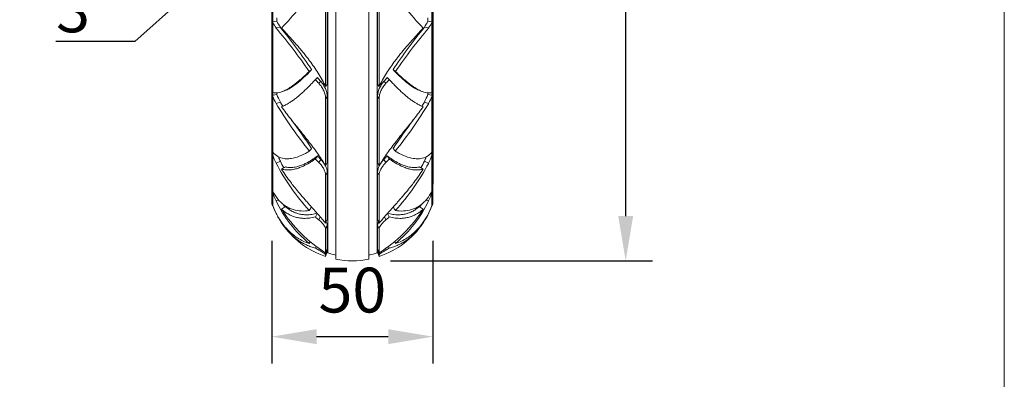
# Model space of a CAD drawing. Units: millimetres. Extents: x 10 to 287, y 10 to 200.
# Drawn here: x 210 to 287, y 54 to 82 of the extents above; entities that cross this region are included whole.
import ezdxf
from ezdxf import colors
from ezdxf.entities.mleader import LeaderData, LeaderLine
from ezdxf.math import Vec2, Vec3

# ---------------------------------------------------------------- set-up
doc = ezdxf.new("R2010")
doc.units = ezdxf.units.MM
doc.header["$LTSCALE"] = 0.75
for name, color, linetype, lineweight in [('FD_Dimensions', 7, 'Continuous', 13), ('Leaders', 7, 'Continuous', 13), ('TITLEBLOCK', 7, 'Continuous', 18), ('Visible', 7, 'Continuous', 13), ('Visible Narrow', 7, 'Continuous', 13)]:
    doc.layers.add(name, color=color, linetype=linetype, lineweight=lineweight)
doc.styles.get("Standard").update_dxf_attribs({"font": 'arial.ttf'})
doc.dimstyles.new('Dim-ISO-25', dxfattribs={"dimtxt": 3.5, "dimasz": 3.5, "dimexe": 2.1, "dimexo": 3, "dimgap": 1.4, "dimtad": 1, "dimdec": 4, "dimdsep": 46, "dimtxsty": 'Standard', "dimcen": 0, "dimadec": 4, "dimazin": 2, "dimtp": 0.1, "dimtm": 0.1, "dimtfac": 1, "dimtdec": 4, "dimtmove": 0, "dimatfit": 3, "dimfxl": 1, "dimarcsym": 0})

# ---------------------------------------------------------------- blocks, each defined once
blk = doc.blocks.new('BIL C&W DRAWING SHEET')
at = {"layer": 'TITLEBLOCK', "lineweight": 13}
blk.add_lwpolyline([(-277, 190), (0, 190), (0, 0), (-277, 0)], close=True, dxfattribs=at)
blk = doc.blocks.new('*D19')
at = {"layer": 'Defpoints', "color": 0, "transparency": 16777216}
for p in [(240.291, 122.132), (257.406, 122.132), (236.034, 63.382)]:
    blk.add_point(p, dxfattribs=at)
at = {"layer": 'FD_Dimensions', "color": 0, "lineweight": -2, "transparency": 16777216}
for p, q in [((243.291, 122.132), (259.506, 122.132)), ((257.406, 66.882), (257.406, 118.632)), ((239.034, 63.382), (259.506, 63.382))]:
    blk.add_line(p, q, dxfattribs=at)
at = {"layer": 'FD_Dimensions', "color": 0, "transparency": 16777216}
for points in [[(256.822, 118.632), (257.989, 118.632), (257.406, 122.132)], [(256.822, 66.882), (257.989, 66.882), (257.406, 63.382)]]:
    blk.add_solid(points, dxfattribs=at)
at = {"layer": 'FD_Dimensions', "color": 0, "transparency": 16777216, "insert": (254.217, 92.757), "char_height": 3.5, "attachment_point": 5, "rotation": 90}
blk.add_mtext('235', dxfattribs=at)
blk = doc.blocks.new('*D20')
at = {"layer": 'Defpoints', "color": 0, "transparency": 16777216}
for p in [(229.739, 67.956), (242.342, 67.956), (229.739, 57.456)]:
    blk.add_point(p, dxfattribs=at)
at = {"layer": 'FD_Dimensions', "color": 0, "lineweight": -2, "transparency": 16777216}
for p, q in [((229.739, 64.956), (229.739, 55.356)), ((242.342, 64.956), (242.342, 55.356)), ((238.842, 57.456), (233.239, 57.456))]:
    blk.add_line(p, q, dxfattribs=at)
at = {"layer": 'FD_Dimensions', "color": 0, "transparency": 16777216}
for points in [[(233.239, 58.039), (233.239, 56.873), (229.739, 57.456)], [(238.842, 58.039), (238.842, 56.873), (242.342, 57.456)]]:
    blk.add_solid(points, dxfattribs=at)
at = {"layer": 'FD_Dimensions', "color": 0, "transparency": 16777216, "insert": (236.041, 60.643), "char_height": 3.5, "attachment_point": 5}
blk.add_mtext('50', dxfattribs=at)

msp = doc.modelspace()

# ---------------------------------------------------------------- linework, layer by layer
at = {"layer": 'Visible', "extrusion": (0, 1, 0)}
for p, q in [((229.735872, 107.064806), (229.735872, 69.380968)), ((229.739434, 107.064806), (229.739434, 67.956041)), ((229.81779, 67.68731), (229.81779, 107.064806)), ((234.114105, 63.995803), (234.114105, 107.101904)), ((234.743634, 63.508205), (234.743634, 107.101904)), ((237.337501, 107.101904), (237.337501, 63.510625)), ((237.967031, 63.995803), (237.967031, 107.101904)), ((242.263345, 67.68731), (242.263345, 107.064806)), ((242.341701, 67.956041), (242.341701, 107.064806)), ((242.345263, 107.064806), (242.345263, 69.380968)), ((233.951285, 77.005449), (233.951285, 83.256906)), ((234.068992, 83.330677), (234.068992, 77.169206)), ((238.012143, 83.330677), (238.012143, 77.169206)), ((238.12985, 77.005449), (238.12985, 83.256906)), ((230.133972, 82.104031), (230.133972, 82.382742)), ((241.947163, 82.104031), (241.947163, 82.382742)), ((229.81779, 82.06915), (230.133972, 82.104031)), ((242.263345, 82.06915), (241.947163, 82.104031)), ((233.318992, 77.707172), (233.156647, 77.557336)), ((234.068992, 77.169206), (233.951285, 77.005449)), ((238.012143, 77.169206), (238.12985, 77.005449)), ((238.762143, 77.707172), (238.924488, 77.557336)), ((229.81779, 76.324515), (230.133972, 76.391137)), ((230.133972, 76.391137), (230.133972, 76.504939)), ((234.068992, 76.231022), (234.068992, 71.0541)), ((238.012143, 76.231022), (238.012143, 71.0541)), ((241.947163, 76.391137), (241.947163, 76.504939)), ((242.263345, 76.324515), (241.947163, 76.391137)), ((233.951285, 70.801034), (233.951285, 76.053563)), ((238.12985, 70.801034), (238.12985, 76.053563)), ((229.81779, 71.76014), (229.898659, 71.78363)), ((242.263345, 71.76014), (242.182476, 71.78363)), ((234.068992, 71.0541), (233.951285, 70.801034)), ((238.012143, 71.0541), (238.12985, 70.801034)), ((233.951285, 66.317556), (233.951285, 70.057003)), ((234.068992, 70.320779), (234.068992, 66.635159)), ((238.012143, 70.320779), (238.012143, 66.635159)), ((238.12985, 66.317556), (238.12985, 70.057003)), ((229.739434, 69.380968), (229.735872, 69.380968)), ((242.345263, 69.380968), (242.341701, 69.380968)), ((229.81779, 68.822816), (229.820298, 68.823674)), ((242.263345, 68.822816), (242.260837, 68.823674)), ((233.302737, 67.079939), (233.156647, 66.811249)), ((238.778398, 67.079939), (238.924488, 66.811249)), ((234.068992, 66.635159), (233.951285, 66.317556)), ((238.012143, 66.635159), (238.12985, 66.317556)), ((233.951285, 63.993889), (233.951285, 65.854209)), ((234.068992, 66.178482), (234.068992, 64.34494)), ((238.012143, 66.178482), (238.012143, 64.34494)), ((238.12985, 63.993889), (238.12985, 65.854209)), ((233.216309, 64.505337), (233.156647, 64.383254)), ((234.068992, 64.34494), (233.951285, 63.993889)), ((234.068992, 64.076223), (233.951285, 63.721247)), ((234.068992, 64.20961), (234.068992, 64.076223)), ((238.012143, 64.34494), (238.12985, 63.993889)), ((238.012143, 64.20961), (238.012143, 64.076223)), ((238.012143, 64.076223), (238.12985, 63.721247)), ((238.864826, 64.505337), (238.924488, 64.383254)), ((233.951285, 63.721247), (233.951285, 63.856582)), ((238.12985, 63.721247), (238.12985, 63.856582))]:
    msp.add_line(p, q, dxfattribs=at)
at = {"layer": 'Visible'}
for centre, radius, start, end in [((210.559796, 100.459039), 27.474644, 316.56593187, 325.31933262), ((261.52134, 100.459039), 27.474644, 214.68066738, 223.43406813), ((233.68461, 84.178714), 4.438259, 209.39614466, 215.64610187), ((201.355401, 56.864925), 37.882122, 34.25283663, 40.72520798), ((233.917927, 84.091732), 4.274258, 207.71282281, 214.91969552), ((202.600679, 58.436617), 36.207282, 33.31550857, 39.84358837), ((269.480457, 58.436617), 36.207282, 140.15641163, 146.68449143), ((270.725734, 56.864925), 37.882122, 139.27479202, 145.74716337), ((238.163208, 84.091732), 4.274258, 325.08030448, 332.28717719), ((238.396526, 84.178714), 4.438259, 324.35389813, 330.60385534), ((222.362283, 88.454785), 14.547301, 314.40086013, 315.10087132), ((249.718852, 88.454785), 14.547301, 224.89912868, 225.59913987), ((251.469011, 93.432375), 24.235502, 220.92210638, 221.8691208), ((251.479183, 92.895557), 23.67445, 219.9076282, 220.84165201), ((220.612125, 93.432375), 24.235502, 318.1308792, 319.07789362), ((235.442765, 78.600586), 6.104035, 202.85095192, 208.49022423), ((235.597936, 78.553316), 5.876221, 201.58950065, 208.07651062), ((236.483199, 78.553316), 5.876221, 331.92348938, 338.41049935), ((236.63837, 78.600586), 6.104035, 331.50977577, 337.14904808), ((260.301648, 94.036834), 35.360291, 211.26070759, 218.63945558), ((239.221367, 80.49306), 9.986191, 208.11154335, 210.24051946), ((211.779487, 94.036834), 35.360291, 321.36054442, 328.73929241), ((171.660445, 30.565602), 73.996367, 34.20673284, 36.30850062), ((300.42069, 30.565602), 73.996367, 143.69149938, 145.79326716), ((236.668482, 74.151828), 7.293352, 200.06459769, 205.3596509), ((229.571718, 77.031145), 5.953801, 299.91151909, 301.32298672), ((244.706591, 81.754916), 15.266786, 221.76288508, 223.15288077), ((242.509417, 77.031145), 5.953801, 238.67701328, 240.0884809), ((235.412654, 74.151828), 7.293352, 334.6403491, 339.93540231), ((245.797019, 79.30362), 17.770648, 207.76517736, 222.40333487), ((238.950914, 75.175537), 9.433534, 205.17188944, 208.69700933), ((244.699959, 81.97701), 15.689683, 222.63130808, 224.04089175), ((227.381177, 81.97701), 15.689683, 315.95910825, 317.36869192), ((226.284116, 79.30362), 17.770648, 317.59666513, 332.23482264), ((233.130221, 75.175537), 9.433534, 331.30299067, 334.82811056), ((236.861018, 71.192301), 7.468869, 199.43643718, 204.74490465), ((235.220117, 71.192301), 7.468869, 335.25509535, 340.56356282), ((238.953009, 72.32502), 9.846463, 205.63573842, 230.33921345), ((233.128126, 72.32502), 9.846463, 309.66078655, 334.36426158), ((235.930213, 69.995384), 6.532656, 200.66304299, 206.38226056), ((235.784459, 69.920858), 6.368964, 206.36429653, 214.11279669), ((239.758723, 73.280959), 10.950708, 212.33396514, 237.98122618), ((232.16169, 70.594997), 3.3209, 276.55253717, 278.7499142), ((232.322412, 73.280959), 10.950708, 302.01877382, 327.66603486), ((239.919445, 70.594997), 3.3209, 261.2500858, 263.44746283), ((236.296676, 69.920858), 6.368964, 325.88720331, 333.63570347), ((236.150922, 69.995384), 6.532656, 333.61773944, 339.33695701), ((232.085484, 74.302186), 10.143279, 310.40046881, 312.39515853), ((233.755837, 68.189964), 3.615098, 250.35802524, 252.46868455), ((238.325298, 68.189964), 3.615098, 287.53131545, 289.64197476), ((236.744515, 69.902525), 6.582944, 236.97362794, 239.68274453), ((235.33662, 69.902525), 6.582944, 300.31725547, 303.02637206)]:
    msp.add_arc(centre, radius, start, end, dxfattribs=at)
at = {"layer": 'Visible', "extrusion": (-2.03161e-16, -6.18293e-37, -1)}
msp.add_arc((-220.601952, 92.895557), 23.67445, 219.9076282, 220.84165201, dxfattribs=at)
at = {"layer": 'Visible', "extrusion": (-2.03161e-16, -5.35296e-37, -1)}
msp.add_arc((-232.859768, 80.49306), 9.986191, 208.11154335, 210.24051946, dxfattribs=at)
at = {"layer": 'Visible', "extrusion": (-2.03161e-16, -3.06829e-37, -1)}
msp.add_arc((-227.374544, 81.754916), 15.266786, 221.76288508, 223.15288077, dxfattribs=at)
at = {"layer": 'Visible', "extrusion": (-2.03161e-16, 0, -1)}
for centre, radius, start, end in [((-230.239434, 67.956041), 0.5, 327.48899723, 0), ((-241.841701, 67.956041), 0.5, 180, 212.51100277), ((-236.04666, 70.040402), 6.6575, 339.0133494, 339.32805399), ((-236.034475, 70.040402), 6.6575, 200.67194601, 200.9866506), ((-236.04666, 70.040402), 6.6575, 288.34505808, 326.30116776), ((-236.034475, 70.040402), 6.6575, 213.69883224, 251.65494192), ((-236.04666, 70.040402), 6.283518, 287.91221677, 288.34505808), ((-236.04666, 70.040402), 6.346018, 281.84880413, 287.72991704), ((-236.034475, 70.040402), 6.346018, 252.27008296, 258.15119587), ((-236.034475, 70.040402), 6.283518, 251.65494192, 252.08778323), ((-236.034475, 70.040402), 6.658518, 258.71478122, 281.17831722)]:
    msp.add_arc(centre, radius, start, end, dxfattribs=at)
at = {"layer": 'Visible', "extrusion": (-2.03161e-16, 1.6225e-37, -1)}
msp.add_arc((-239.995651, 74.302186), 10.143279, 310.40046881, 312.39515854, dxfattribs=at)
at = {"layer": 'Visible', "extrusion": (-2.03161e-16, -5.26318e-30, -1)}
msp.add_ellipse((233.757084, 85.28271), major_axis=(4.703288, 8.906673), ratio=0.321586502, start_param=2.282037209, end_param=2.304007151, dxfattribs=at)
at = {"layer": 'Visible'}
msp.add_ellipse((238.324051, 85.28271), major_axis=(-4.703288, 8.906673), ratio=0.321586502, start_param=2.282037209, end_param=2.304007151, dxfattribs=at)
for points, knots in [([(233.951285, 77.005449), (233.778608, 77.356351), (233.583323, 77.704154), (233.161247, 78.378026), (232.937301, 78.701896), (232.634959, 79.106785), (232.567883, 79.194757), (232.42343, 79.380605), (232.346082, 79.477954), (232.190758, 79.669793), (232.112904, 79.764145), (231.966926, 79.938235), (231.898929, 80.01819), (231.71224, 80.235133), (231.594402, 80.369167), (231.390831, 80.597754), (231.30462, 80.693594), (231.092817, 80.927676), (230.969251, 81.063065), (230.730916, 81.324913), (230.616476, 81.451021), (230.50785, 81.572622)], [0, 0, 0, 0, 0.490173669, 0.490173669, 0.963750534, 0.963750534, 1.096599505, 1.096599505, 1.247250697, 1.247250697, 1.396919937, 1.396919937, 1.527078654, 1.527078654, 1.754575075, 1.754575075, 1.924206183, 1.924206183, 2.17688231, 2.17688231, 2.429043927, 2.429043927, 2.429043927, 2.429043927]), ([(238.12985, 77.005449), (238.302527, 77.356351), (238.497812, 77.704154), (238.919888, 78.378026), (239.143834, 78.701896), (239.446176, 79.106785), (239.513252, 79.194757), (239.657706, 79.380605), (239.735053, 79.477954), (239.890377, 79.669793), (239.968232, 79.764145), (240.114209, 79.938235), (240.182206, 80.01819), (240.368895, 80.235133), (240.486733, 80.369167), (240.690304, 80.597754), (240.776515, 80.693594), (240.988318, 80.927676), (241.111884, 81.063065), (241.350219, 81.324913), (241.464659, 81.451021), (241.573286, 81.572622)], [-2.423305283, -2.423305283, -2.423305283, -2.423305283, -1.934299087, -1.934299087, -1.461850166, -1.461850166, -1.329317608, -1.329317608, -1.17902523, -1.17902523, -1.029712466, -1.029712466, -0.899863755, -0.899863755, -0.672909173, -0.672909173, -0.503682085, -0.503682085, -0.251607771, -0.251607771, -0.00004674, -0.00004674, -0.00004674, -0.00004674]), ([(232.540651, 78.061291), (232.311787, 77.836185), (232.0853, 77.628995), (231.654495, 77.268695), (231.449138, 77.112836), (231.124732, 76.89649), (231.001332, 76.821821), (230.823607, 76.726863), (230.766365, 76.698341), (230.341049, 76.503042), (230.039628, 76.460553), (229.817788, 76.541962)], [0.000001367, 0.000001367, 0.000001367, 0.000001367, 0.498949667, 0.498949667, 0.970828478, 0.970828478, 1.270926526, 1.270926526, 1.416646011, 1.416646011, 2.372745234, 2.372745234, 2.372745234, 2.372745234]), ([(230.70216, 76.657273), (230.75245, 76.674119), (230.803955, 76.694038), (230.957859, 76.760755), (231.063207, 76.815406), (231.28459, 76.946186), (231.401083, 77.023242), (231.7074, 77.244728), (231.901275, 77.402771), (232.307918, 77.765722), (232.521739, 77.973411), (232.7376, 78.197999)], [-1.649931724, -1.649931724, -1.649931724, -1.649931724, -1.506163197, -1.506163197, -1.22866393, -1.22866393, -0.939197768, -0.939197768, -0.483147138, -0.483147138, -0.000001318, -0.000001318, -0.000001318, -0.000001318]), ([(232.85673, 78.322853), (232.825087, 78.300114), (232.793444, 78.277374), (232.730158, 78.231895), (232.698515, 78.209156), (232.666872, 78.186416)], [0.0000001352, 0.0000001352, 0.0000001352, 0.0000001352, 0.0747965444, 0.0747965444, 0.1495929536, 0.1495929536, 0.1495929536, 0.1495929536]), ([(239.224405, 78.322853), (239.256048, 78.300114), (239.287691, 78.277374), (239.350977, 78.231895), (239.38262, 78.209156), (239.414263, 78.186416)], [-0.1495932874, -0.1495932874, -0.1495932874, -0.1495932874, -0.0747968782, -0.0747968782, -0.000000469, -0.000000469, -0.000000469, -0.000000469]), ([(241.378975, 76.657273), (241.328685, 76.674119), (241.27718, 76.694038), (241.123277, 76.760755), (241.017928, 76.815406), (240.796545, 76.946186), (240.680052, 77.023242), (240.373735, 77.244728), (240.17986, 77.402771), (239.773218, 77.765722), (239.559396, 77.973411), (239.343535, 78.197999)], [0.619254959, 0.619254959, 0.619254959, 0.619254959, 0.762527697, 0.762527697, 1.039070002, 1.039070002, 1.327537933, 1.327537933, 1.782015861, 1.782015861, 2.263495542, 2.263495542, 2.263495542, 2.263495542]), ([(239.540484, 78.061291), (239.769348, 77.836185), (239.995835, 77.628995), (240.42664, 77.268695), (240.631997, 77.112836), (240.956403, 76.89649), (241.079803, 76.821821), (241.257528, 76.726863), (241.31477, 76.698341), (241.740086, 76.503042), (242.041507, 76.460553), (242.263347, 76.541962)], [-2.122113884, -2.122113884, -2.122113884, -2.122113884, -1.685503866, -1.685503866, -1.272581293, -1.272581293, -1.009977303, -1.009977303, -0.882463919, -0.882463919, -0.045819122, -0.045819122, -0.045819122, -0.045819122]), ([(230.507851, 75.429892), (230.54664, 75.443543), (230.585942, 75.458689), (230.666801, 75.492454), (230.708191, 75.511038), (230.835081, 75.571688), (230.922325, 75.618291), (231.071073, 75.705673), (231.131365, 75.743136), (231.272012, 75.834816), (231.353152, 75.890845), (231.53972, 76.02652), (231.645851, 76.108641), (231.807303, 76.240221), (231.862014, 76.285927), (232.016414, 76.418105), (232.116806, 76.507645), (232.372557, 76.744023), (232.528777, 76.896049), (232.76565, 77.137867), (232.844453, 77.220095), (233.000943, 77.386727), (233.078713, 77.471156), (233.156646, 77.557336)], [0.000003944, 0.000003944, 0.000003944, 0.000003944, 0.109884379, 0.109884379, 0.221672487, 0.221672487, 0.448623548, 0.448623548, 0.599550626, 0.599550626, 0.7969945, 0.7969945, 1.048701813, 1.048701813, 1.17647133, 1.17647133, 1.405988964, 1.405988964, 1.757260274, 1.757260274, 1.931132014, 1.931132014, 2.101600896, 2.101600896, 2.101600896, 2.101600896]), ([(233.421526, 77.256842), (233.502016, 77.167093), (233.575731, 77.073044), (233.705875, 76.878346), (233.762386, 76.777735), (233.85496, 76.572205), (233.890525, 76.468409), (233.938779, 76.259566), (233.951285, 76.155427), (233.951285, 76.053563)], [0.0000492844, 0.0000492844, 0.0000492844, 0.0000492844, 0.1449628867, 0.1449628867, 0.288387553, 0.288387553, 0.431651687, 0.431651687, 0.574387539, 0.574387539, 0.574387539, 0.574387539]), ([(234.068992, 76.231022), (234.068992, 76.331333), (234.057208, 76.433892), (234.011694, 76.639251), (233.978177, 76.741322), (233.890843, 76.943146), (233.837581, 77.041906), (233.714781, 77.232808), (233.645262, 77.324984), (233.568992, 77.413159)], [-0.5611467831, -0.5611467831, -0.5611467831, -0.5611467831, -0.4206226173, -0.4206226173, -0.2800737936, -0.2800737936, -0.1402644317, -0.1402644317, -0.000010038, -0.000010038, -0.000010038, -0.000010038]), ([(238.012143, 76.231022), (238.012143, 76.331333), (238.023928, 76.433892), (238.069441, 76.639251), (238.102959, 76.741322), (238.190293, 76.943146), (238.243554, 77.041906), (238.366355, 77.232808), (238.435873, 77.324984), (238.512143, 77.413159)], [0, 0, 0, 0, 0.1389873681, 0.1389873681, 0.2779991245, 0.2779991245, 0.4162795061, 0.4162795061, 0.5550000523, 0.5550000523, 0.5550000523, 0.5550000523]), ([(238.659609, 77.256842), (238.579119, 77.167093), (238.505404, 77.073044), (238.37526, 76.878346), (238.318749, 76.777735), (238.226176, 76.572205), (238.19061, 76.468409), (238.142356, 76.259566), (238.12985, 76.155427), (238.12985, 76.053563)], [-0.5679122457, -0.5679122457, -0.5679122457, -0.5679122457, -0.4246200156, -0.4246200156, -0.2828000625, -0.2828000625, -0.1411388457, -0.1411388457, 0, 0, 0, 0]), ([(241.573284, 75.429892), (241.534495, 75.443543), (241.495193, 75.458689), (241.414334, 75.492454), (241.372944, 75.511038), (241.246055, 75.571688), (241.15881, 75.618291), (241.010062, 75.705673), (240.949771, 75.743136), (240.809123, 75.834816), (240.727984, 75.890845), (240.541415, 76.02652), (240.435284, 76.108641), (240.273832, 76.240221), (240.219122, 76.285927), (240.064721, 76.418105), (239.964329, 76.507645), (239.708579, 76.744023), (239.552358, 76.896049), (239.315486, 77.137867), (239.236683, 77.220095), (239.080193, 77.386727), (239.002422, 77.471156), (238.924489, 77.557336)], [-2.12724934, -2.12724934, -2.12724934, -2.12724934, -2.016027855, -2.016027855, -1.902875414, -1.902875414, -1.673154496, -1.673154496, -1.520385408, -1.520385408, -1.320531803, -1.320531803, -1.065752493, -1.065752493, -0.936423595, -0.936423595, -0.704104781, -0.704104781, -0.348546332, -0.348546332, -0.17255255, -0.17255255, -0.000003157, -0.000003157, -0.000003157, -0.000003157]), ([(233.951285, 70.801034), (233.778582, 71.098369), (233.583264, 71.401392), (233.161095, 72.008453), (232.937109, 72.309798), (232.63473, 72.701083), (232.567643, 72.787019), (232.423189, 72.970575), (232.345809, 73.068007), (232.19048, 73.26248), (232.112637, 73.359391), (231.966681, 73.540665), (231.898694, 73.624929), (231.712038, 73.856389), (231.594204, 74.002605), (231.390597, 74.257634), (231.304436, 74.366311), (231.092709, 74.636481), (230.969162, 74.796988), (230.730881, 75.115736), (230.616486, 75.273516), (230.507851, 75.429892)], [0, 0, 0, 0, 0.490248112, 0.490248112, 0.963937431, 0.963937431, 1.096822862, 1.096822862, 1.247469644, 1.247469644, 1.397085494, 1.397085494, 1.527198251, 1.527198251, 1.75460462, 1.75460462, 1.92431176, 1.92431176, 2.177223901, 2.177223901, 2.429587486, 2.429587486, 2.429587486, 2.429587486]), ([(238.12985, 70.801034), (238.302553, 71.098369), (238.497871, 71.401392), (238.92004, 72.008453), (239.144026, 72.309798), (239.446406, 72.701083), (239.513492, 72.787019), (239.657946, 72.970575), (239.735327, 73.068007), (239.890655, 73.26248), (239.968498, 73.359391), (240.114455, 73.540665), (240.182442, 73.624929), (240.369097, 73.856389), (240.486931, 74.002605), (240.690538, 74.257634), (240.776699, 74.366311), (240.988427, 74.636481), (241.111973, 74.796988), (241.350254, 75.115736), (241.464649, 75.273516), (241.573284, 75.429892)], [-2.422116854, -2.422116854, -2.422116854, -2.422116854, -1.933388998, -1.933388998, -1.461168587, -1.461168587, -1.328695233, -1.328695233, -1.178515606, -1.178515606, -1.029363715, -1.029363715, -0.899654436, -0.899654436, -0.672953253, -0.672953253, -0.503772375, -0.503772375, -0.251644513, -0.251644513, -0.000063505, -0.000063505, -0.000063505, -0.000063505]), ([(232.540651, 71.870412), (232.095252, 71.612683), (231.658055, 71.440175), (231.124742, 71.361987), (231.00134, 71.354311), (230.823614, 71.360475), (230.766372, 71.36528), (230.342903, 71.423446), (230.040702, 71.594793), (229.817788, 71.877599)], [0.000001407, 0.000001407, 0.000001407, 0.000001407, 0.971026773, 0.971026773, 1.271752915, 1.271752915, 1.417775974, 1.417775974, 2.371067176, 2.371067176, 2.371067176, 2.371067176]), ([(233.318979, 71.586481), (233.245469, 71.530352), (233.172072, 71.47643), (233.024372, 71.372228), (232.949991, 71.321978), (232.726518, 71.177977), (232.579054, 71.09253), (232.337601, 70.969056), (232.242844, 70.924875), (232.09709, 70.864063), (232.045458, 70.843968), (231.893114, 70.788977), (231.79294, 70.7585), (231.616839, 70.716078), (231.540255, 70.701482), (231.407499, 70.683293), (231.350594, 70.677892), (231.210232, 70.671029), (231.127888, 70.672924), (231.008094, 70.684976), (230.969028, 70.690464), (230.892709, 70.704457), (230.85561, 70.712878), (230.818991, 70.722863)], [-2.034324568, -2.034324568, -2.034324568, -2.034324568, -1.868791508, -1.868791508, -1.700000483, -1.700000483, -1.359312859, -1.359312859, -1.136918242, -1.136918242, -1.013170643, -1.013170643, -0.769563858, -0.769563858, -0.578638757, -0.578638757, -0.432806331, -0.432806331, -0.213718271, -0.213718271, -0.105905928, -0.105905928, -0.000001176, -0.000001176, -0.000001176, -0.000001176]), ([(232.85673, 72.165067), (232.825087, 72.128407), (232.793444, 72.091748), (232.730158, 72.018428), (232.698515, 71.981768), (232.666872, 71.945108)], [0.0000001352, 0.0000001352, 0.0000001352, 0.0000001352, 0.0747965444, 0.0747965444, 0.1495929536, 0.1495929536, 0.1495929536, 0.1495929536]), ([(233.318979, 71.586481), (233.291922, 71.54719), (233.264864, 71.507898), (233.210749, 71.429315), (233.183691, 71.390023), (233.156633, 71.350731)], [-0.1496440871, -0.1496440871, -0.1496440871, -0.1496440871, -0.0748476778, -0.0748476778, -0.0000512687, -0.0000512687, -0.0000512687, -0.0000512687]), ([(238.762156, 71.586481), (238.835666, 71.530352), (238.909063, 71.47643), (239.056763, 71.372228), (239.131144, 71.321978), (239.354618, 71.177977), (239.502081, 71.09253), (239.743534, 70.969056), (239.838291, 70.924875), (239.984045, 70.864063), (240.035677, 70.843968), (240.188022, 70.788977), (240.288195, 70.7585), (240.464296, 70.716078), (240.54088, 70.701482), (240.673636, 70.683293), (240.730541, 70.677892), (240.870904, 70.671029), (240.953247, 70.672924), (241.073041, 70.684976), (241.112107, 70.690464), (241.188426, 70.704457), (241.225526, 70.712878), (241.262144, 70.722863)], [0.000010504, 0.000010504, 0.000010504, 0.000010504, 0.167528113, 0.167528113, 0.338342746, 0.338342746, 0.683114819, 0.683114819, 0.908175689, 0.908175689, 1.033406878, 1.033406878, 1.279934225, 1.279934225, 1.473148296, 1.473148296, 1.620729083, 1.620729083, 1.842443754, 1.842443754, 1.951548641, 1.951548641, 2.058723069, 2.058723069, 2.058723069, 2.058723069]), ([(238.762156, 71.586481), (238.789213, 71.54719), (238.816271, 71.507898), (238.870386, 71.429315), (238.897444, 71.390023), (238.924502, 71.350731)], [0.0000067014, 0.0000067014, 0.0000067014, 0.0000067014, 0.0748031106, 0.0748031106, 0.1495995198, 0.1495995198, 0.1495995198, 0.1495995198]), ([(239.224405, 72.165067), (239.256048, 72.128407), (239.287691, 72.091748), (239.350977, 72.018428), (239.38262, 71.981768), (239.414263, 71.945108)], [-0.1495932874, -0.1495932874, -0.1495932874, -0.1495932874, -0.0747968782, -0.0747968782, -0.000000469, -0.000000469, -0.000000469, -0.000000469]), ([(239.540484, 71.870412), (239.985884, 71.612683), (240.42308, 71.440175), (240.956394, 71.361987), (241.079795, 71.354311), (241.257521, 71.360475), (241.314763, 71.36528), (241.738233, 71.423446), (242.040433, 71.594793), (242.263347, 71.877599)], [-2.13793987, -2.13793987, -2.13793987, -2.13793987, -1.281156062, -1.281156062, -1.015810481, -1.015810481, -0.886967099, -0.886967099, -0.045831022, -0.045831022, -0.045831022, -0.045831022]), ([(230.413228, 71.163122), (230.360479, 71.275702), (230.310808, 71.389467), (230.26343, 71.506338), (230.262601, 71.508387), (230.261772, 71.510436)], [-0.3049172912, -0.3049172912, -0.3049172912, -0.3049172912, -0.1525244045, -0.1525244045, -0.1498055615, -0.1498055615, -0.1498055615, -0.1498055615]), ([(230.507851, 70.554995), (230.546628, 70.5427), (230.58593, 70.532037), (230.666785, 70.513633), (230.708176, 70.505988), (230.835064, 70.48762), (230.922306, 70.481763), (231.071058, 70.482478), (231.131349, 70.485539), (231.271998, 70.498603), (231.353138, 70.510483), (231.539706, 70.547174), (231.64584, 70.574747), (231.807299, 70.625831), (231.862009, 70.644679), (232.01643, 70.702191), (232.116833, 70.744482), (232.372647, 70.863727), (232.5289, 70.947133), (232.765747, 71.088819), (232.844562, 71.138407), (233.001031, 71.241494), (233.078767, 71.294955), (233.156633, 71.350731)], [0.000020052, 0.000020052, 0.000020052, 0.000020052, 0.109867101, 0.109867101, 0.221635585, 0.221635585, 0.448544817, 0.448544817, 0.599438366, 0.599438366, 0.79683804, 0.79683804, 1.048484919, 1.048484919, 1.176239464, 1.176239464, 1.405718115, 1.405718115, 1.757001818, 1.757001818, 1.930943737, 1.930943737, 2.101387712, 2.101387712, 2.101387712, 2.101387712]), ([(233.421526, 71.069988), (233.462587, 71.027525), (233.502024, 70.984538), (233.576546, 70.898235), (233.611573, 70.855096), (233.708979, 70.726376), (233.764974, 70.64028), (233.856535, 70.468099), (233.891451, 70.383514), (233.938939, 70.216647), (233.951285, 70.135073), (233.951285, 70.057003)], [0.0000114358, 0.0000114358, 0.0000114358, 0.0000114358, 0.0739751227, 0.0739751227, 0.1465293522, 0.1465293522, 0.2886863421, 0.2886863421, 0.4296938944, 0.4296938944, 0.5703008144, 0.5703008144, 0.5703008144, 0.5703008144]), ([(234.068992, 70.320779), (234.068992, 70.39765), (234.057362, 70.477915), (234.012582, 70.64175), (233.979684, 70.724746), (233.893313, 70.893388), (233.840529, 70.977637), (233.748437, 71.103616), (233.715385, 71.14573), (233.645049, 71.229909), (233.607833, 71.271804), (233.568998, 71.313232)], [-0.5572488317, -0.5572488317, -0.5572488317, -0.5572488317, -0.4188155551, -0.4188155551, -0.2804699313, -0.2804699313, -0.1418296519, -0.1418296519, -0.0714612268, -0.0714612268, -0.0000078779, -0.0000078779, -0.0000078779, -0.0000078779]), ([(238.012143, 70.320779), (238.012143, 70.39765), (238.023774, 70.477915), (238.068554, 70.64175), (238.101451, 70.724746), (238.187822, 70.893388), (238.240606, 70.977637), (238.332699, 71.103616), (238.36575, 71.14573), (238.436087, 71.229909), (238.473303, 71.271804), (238.512138, 71.313232)], [0, 0, 0, 0, 0.1378441929, 0.1378441929, 0.275601106, 0.275601106, 0.4136514208, 0.4136514208, 0.4837204027, 0.4837204027, 0.5548696918, 0.5548696918, 0.5548696918, 0.5548696918]), ([(238.659609, 71.069988), (238.618548, 71.027525), (238.579111, 70.984538), (238.50459, 70.898235), (238.469563, 70.855096), (238.372157, 70.726376), (238.316161, 70.64028), (238.2246, 70.468099), (238.189684, 70.383514), (238.142196, 70.216647), (238.12985, 70.135073), (238.12985, 70.057003)], [-0.5678041828, -0.5678041828, -0.5678041828, -0.5678041828, -0.4941628134, -0.4941628134, -0.4219247593, -0.4219247593, -0.2803872584, -0.2803872584, -0.1399941859, -0.1399941859, 0, 0, 0, 0]), ([(241.573284, 70.554995), (241.534507, 70.5427), (241.495205, 70.532037), (241.41435, 70.513633), (241.37296, 70.505988), (241.246071, 70.48762), (241.158829, 70.481763), (241.010078, 70.482478), (240.949786, 70.485539), (240.809137, 70.498603), (240.727997, 70.510483), (240.541429, 70.547174), (240.435295, 70.574747), (240.273836, 70.625831), (240.219126, 70.644679), (240.064705, 70.702191), (239.964302, 70.744482), (239.708488, 70.863727), (239.552235, 70.947133), (239.315388, 71.088819), (239.236573, 71.138407), (239.080104, 71.241494), (239.002369, 71.294955), (238.924502, 71.350731)], [-2.126438704, -2.126438704, -2.126438704, -2.126438704, -2.015285986, -2.015285986, -1.902188994, -1.902188994, -1.672582662, -1.672582662, -1.519895555, -1.519895555, -1.32014954, -1.32014954, -1.065511523, -1.065511523, -0.936238456, -0.936238456, -0.704032165, -0.704032165, -0.348573016, -0.348573016, -0.17256358, -0.17256358, -0.000093666, -0.000093666, -0.000093666, -0.000093666]), ([(241.667907, 71.163122), (241.720656, 71.275702), (241.770327, 71.389467), (241.817705, 71.506338), (241.818535, 71.508387), (241.819363, 71.510436)], [0.000001, 0.000001, 0.000001, 0.000001, 0.1523912249, 0.1523912249, 0.1551100204, 0.1551100204, 0.1551100204, 0.1551100204]), ([(230.818991, 70.722863), (230.767134, 70.694885), (230.715278, 70.666907), (230.611564, 70.610951), (230.559707, 70.582973), (230.507851, 70.554995)], [-0.1496461816, -0.1496461816, -0.1496461816, -0.1496461816, -0.0748497724, -0.0748497724, -0.0000533632, -0.0000533632, -0.0000533632, -0.0000533632]), ([(233.951285, 66.317556), (233.778577, 66.532171), (233.583254, 66.760706), (233.161066, 67.241426), (232.937073, 67.490718), (232.634687, 67.83007), (232.567599, 67.905549), (232.423147, 68.068855), (232.345759, 68.156804), (232.19043, 68.33488), (232.11259, 68.424877), (231.966639, 68.595617), (231.898655, 68.675953), (231.712006, 68.899311), (231.594175, 69.043396), (231.39057, 69.29986), (231.304417, 69.410792), (231.092702, 69.690671), (230.96916, 69.860601), (230.730883, 70.2051), (230.61649, 70.379154), (230.507851, 70.554995)], [0, 0, 0, 0, 0.490261789, 0.490261789, 0.963974254, 0.963974254, 1.096867416, 1.096867416, 1.247510904, 1.247510904, 1.397111825, 1.397111825, 1.527211691, 1.527211691, 1.754596229, 1.754596229, 1.924302418, 1.924302418, 2.177226079, 2.177226079, 2.429610774, 2.429610774, 2.429610774, 2.429610774]), ([(238.12985, 66.317556), (238.302558, 66.532171), (238.497882, 66.760706), (238.920069, 67.241426), (239.144062, 67.490718), (239.446448, 67.83007), (239.513536, 67.905549), (239.657988, 68.068855), (239.735376, 68.156804), (239.890705, 68.33488), (239.968545, 68.424877), (240.114496, 68.595617), (240.18248, 68.675953), (240.369129, 68.899311), (240.48696, 69.043396), (240.690565, 69.29986), (240.776719, 69.410792), (240.988433, 69.690671), (241.111975, 69.860601), (241.350252, 70.2051), (241.464646, 70.379154), (241.573284, 70.554995)], [-2.42200602, -2.42200602, -2.42200602, -2.42200602, -1.933289356, -1.933289356, -1.461069858, -1.461069858, -1.328595526, -1.328595526, -1.178426811, -1.178426811, -1.029297377, -1.029297377, -0.899607538, -0.899607538, -0.672939632, -0.672939632, -0.503768295, -0.503768295, -0.251641756, -0.251641756, -0.000052484, -0.000052484, -0.000052484, -0.000052484]), ([(241.262144, 70.722863), (241.314001, 70.694885), (241.365858, 70.666907), (241.469571, 70.610951), (241.521428, 70.582973), (241.573284, 70.554995)], [0.0000019039, 0.0000019039, 0.0000019039, 0.0000019039, 0.0747983131, 0.0747983131, 0.1495947223, 0.1495947223, 0.1495947223, 0.1495947223]), ([(232.540651, 67.295791), (232.095283, 67.243653), (231.658142, 67.28655), (231.124878, 67.493445), (231.001483, 67.553503), (230.823755, 67.66017), (230.766505, 67.697832), (230.343549, 68.002507), (230.041065, 68.371916), (229.817788, 68.82879)], [0.000012054, 0.000012054, 0.000012054, 0.000012054, 0.970973495, 0.970973495, 1.271691429, 1.271691429, 1.417739117, 1.417739117, 2.369695388, 2.369695388, 2.369695388, 2.369695388]), ([(239.540484, 67.295791), (239.985852, 67.243653), (240.422993, 67.28655), (240.956258, 67.493445), (241.079652, 67.553503), (241.25738, 67.66017), (241.314631, 67.697832), (241.737586, 68.002507), (242.04007, 68.371916), (242.263347, 68.82879)], [-2.14342111, -2.14342111, -2.14342111, -2.14342111, -1.283949528, -1.283949528, -1.017761286, -1.017761286, -0.888483405, -0.888483405, -0.04583474, -0.04583474, -0.04583474, -0.04583474]), ([(232.540651, 64.785225), (232.386908, 64.839956), (232.234148, 64.906074), (231.937744, 65.059182), (231.793821, 65.145434), (231.38486, 65.427935), (231.125444, 65.654244), (230.766715, 66.051423), (230.655105, 66.188532), (230.267619, 66.719994), (230.015814, 67.174467), (229.817788, 67.693974)], [0.000078343, 0.000078343, 0.000078343, 0.000078343, 0.335248692, 0.335248692, 0.658775933, 0.658775933, 1.270689008, 1.270689008, 1.558951818, 1.558951818, 2.312192238, 2.312192238, 2.312192238, 2.312192238]), ([(230.81899, 67.622461), (230.767133, 67.589571), (230.715276, 67.556681), (230.611563, 67.490901), (230.559706, 67.458011), (230.507849, 67.425121)], [-0.1496760884, -0.1496760884, -0.1496760884, -0.1496760884, -0.0748796792, -0.0748796792, -0.00008327, -0.00008327, -0.00008327, -0.00008327]), ([(230.507849, 67.425121), (230.546571, 67.388141), (230.58583, 67.352749), (230.666626, 67.284019), (230.708021, 67.250885), (230.834924, 67.155272), (230.922192, 67.097507), (231.070952, 67.011467), (231.131253, 66.979818), (231.271925, 66.912971), (231.353079, 66.879531), (231.539681, 66.813631), (231.645833, 66.783949), (231.807307, 66.749529), (231.862018, 66.739675), (232.016419, 66.716874), (232.116814, 66.70777), (232.372592, 66.69815), (232.528792, 66.704707), (232.842422, 66.741438), (232.999306, 66.77102), (233.156647, 66.811249)], [0.000186826, 0.000186826, 0.000186826, 0.000186826, 0.109874707, 0.109874707, 0.221675563, 0.221675563, 0.448652471, 0.448652471, 0.599616665, 0.599616665, 0.797109656, 0.797109656, 1.048877818, 1.048877818, 1.176664158, 1.176664158, 1.406237519, 1.406237519, 1.75763567, 1.75763567, 2.101901793, 2.101901793, 2.101901793, 2.101901793]), ([(233.284831, 67.100233), (233.147833, 67.062437), (233.011234, 67.033347), (232.72648, 66.991703), (232.579052, 66.981327), (232.337607, 66.983725), (232.242848, 66.989734), (232.097099, 67.007349), (232.04546, 67.015276), (231.893114, 67.043735), (231.792941, 67.069143), (231.616838, 67.126841), (231.540254, 67.156464), (231.407499, 67.216237), (231.350593, 67.244694), (231.210243, 67.322427), (231.127888, 67.37494), (231.008095, 67.462324), (230.969029, 67.49266), (230.892717, 67.555765), (230.855606, 67.588345), (230.81899, 67.622461)], [-2.009006166, -2.009006166, -2.009006166, -2.009006166, -1.700503708, -1.700503708, -1.359673791, -1.359673791, -1.137167074, -1.137167074, -1.013377725, -1.013377725, -0.769698652, -0.769698652, -0.578719275, -0.578719275, -0.43284547, -0.43284547, -0.213727328, -0.213727328, -0.105899423, -0.105899423, -0.000001317, -0.000001317, -0.000001317, -0.000001317]), ([(232.851525, 67.586967), (232.821617, 67.542552), (232.791709, 67.498137), (232.730158, 67.40673), (232.698515, 67.359738), (232.666872, 67.312746)], [0.0041012714, 0.0041012714, 0.0041012714, 0.0041012714, 0.0747965444, 0.0747965444, 0.1495929536, 0.1495929536, 0.1495929536, 0.1495929536]), ([(238.796304, 67.100233), (238.933302, 67.062437), (239.069901, 67.033347), (239.354656, 66.991703), (239.502084, 66.981327), (239.743529, 66.983725), (239.838287, 66.989734), (239.984036, 67.007349), (240.035675, 67.015276), (240.188021, 67.043735), (240.288194, 67.069143), (240.464297, 67.126841), (240.540881, 67.156464), (240.673637, 67.216237), (240.730542, 67.244694), (240.870892, 67.322427), (240.953247, 67.37494), (241.07304, 67.462324), (241.112106, 67.49266), (241.188418, 67.555765), (241.225529, 67.588345), (241.262146, 67.622461)], [0.025960589, 0.025960589, 0.025960589, 0.025960589, 0.338193843, 0.338193843, 0.683145501, 0.683145501, 0.908343046, 0.908343046, 1.033629411, 1.033629411, 1.280255355, 1.280255355, 1.473544292, 1.473544292, 1.621182185, 1.621182185, 1.842950177, 1.842950177, 1.952082072, 1.952082072, 2.05926083, 2.05926083, 2.05926083, 2.05926083]), ([(241.573286, 67.425121), (241.534564, 67.388141), (241.495306, 67.352749), (241.41451, 67.284019), (241.373114, 67.250885), (241.246211, 67.155272), (241.158944, 67.097507), (241.010184, 67.011467), (240.949882, 66.979818), (240.80921, 66.912971), (240.728056, 66.879531), (240.541454, 66.813631), (240.435303, 66.783949), (240.273828, 66.749529), (240.219117, 66.739675), (240.064717, 66.716874), (239.964321, 66.70777), (239.708543, 66.69815), (239.552343, 66.704707), (239.238713, 66.741438), (239.081829, 66.77102), (238.924489, 66.811249)], [-2.126872751, -2.126872751, -2.126872751, -2.126872751, -2.015872126, -2.015872126, -1.902733237, -1.902733237, -1.67303987, -1.67303987, -1.520268938, -1.520268938, -1.320412351, -1.320412351, -1.065631027, -1.065631027, -0.936315341, -0.936315341, -0.703994446, -0.703994446, -0.348390762, -0.348390762, -0.000004463, -0.000004463, -0.000004463, -0.000004463]), ([(239.22961, 67.586967), (239.259518, 67.542552), (239.289426, 67.498137), (239.350977, 67.40673), (239.38262, 67.359738), (239.414263, 67.312746)], [-0.1454921511, -0.1454921511, -0.1454921511, -0.1454921511, -0.0747968782, -0.0747968782, -0.000000469, -0.000000469, -0.000000469, -0.000000469]), ([(239.540484, 64.785225), (239.694227, 64.839956), (239.846987, 64.906074), (240.143391, 65.059182), (240.287314, 65.145434), (240.696275, 65.427935), (240.955692, 65.654244), (241.31442, 66.051423), (241.42603, 66.188532), (241.813516, 66.719994), (242.065321, 67.174467), (242.263347, 67.693974)], [-2.352120155, -2.352120155, -2.352120155, -2.352120155, -2.017812332, -2.017812332, -1.695117654, -1.695117654, -1.084779274, -1.084779274, -0.797258278, -0.797258278, -0.045956243, -0.045956243, -0.045956243, -0.045956243]), ([(241.262146, 67.622461), (241.314002, 67.589571), (241.365859, 67.556681), (241.469572, 67.490901), (241.521429, 67.458011), (241.573286, 67.425121)], [0.0000027907, 0.0000027907, 0.0000027907, 0.0000027907, 0.0747991999, 0.0747991999, 0.1495956091, 0.1495956091, 0.1495956091, 0.1495956091]), ([(230.507848, 66.346641), (230.553136, 66.278732), (230.599261, 66.212594), (230.6942, 66.082271), (230.743004, 66.018231), (230.892605, 65.830362), (230.995433, 65.712424), (231.171192, 65.52797), (231.242051, 65.457975), (231.405823, 65.305601), (231.499114, 65.225447), (231.647175, 65.108155), (231.69991, 65.068277), (231.807193, 64.990829), (231.861855, 64.953268), (232.016305, 64.852359), (232.116716, 64.79274), (232.29506, 64.696844), (232.372856, 64.658296), (232.568539, 64.569291), (232.686864, 64.522644), (232.864238, 64.462782), (232.923148, 64.444545), (233.0402, 64.4115), (233.098372, 64.39663), (233.156646, 64.383254)], [0.000074256, 0.000074256, 0.000074256, 0.000074256, 0.128363779, 0.128363779, 0.259382129, 0.259382129, 0.524811449, 0.524811449, 0.699313787, 0.699313787, 0.923699691, 0.923699691, 1.046724311, 1.046724311, 1.173194547, 1.173194547, 1.400277746, 1.400277746, 1.573807407, 1.573807407, 1.834909324, 1.834909324, 1.964133492, 1.964133492, 2.091154171, 2.091154171, 2.091154171, 2.091154171]), ([(233.421526, 66.577744), (233.462639, 66.542757), (233.502052, 66.508059), (233.576527, 66.439714), (233.611544, 66.406163), (233.708938, 66.307845), (233.764931, 66.244404), (233.856488, 66.121937), (233.891427, 66.063907), (233.938933, 65.953544), (233.951285, 65.901678), (233.951285, 65.854209)], [0.0000099624, 0.0000099624, 0.0000099624, 0.0000099624, 0.0740617862, 0.0740617862, 0.1467516513, 0.1467516513, 0.2892051685, 0.2892051685, 0.430493994, 0.430493994, 0.5713663355, 0.5713663355, 0.5713663355, 0.5713663355]), ([(234.068992, 66.178482), (234.068992, 66.225223), (234.057355, 66.276179), (234.02283, 66.359471), (234.007627, 66.389502), (233.989389, 66.420359)], [-0.558285337, -0.558285337, -0.558285337, -0.558285337, -0.419588873, -0.419588873, -0.3445635515, -0.3445635515, -0.3445635515, -0.3445635515]), ([(238.012143, 66.178482), (238.012143, 66.225223), (238.02378, 66.276179), (238.058305, 66.359471), (238.073508, 66.389502), (238.091746, 66.420359)], [0, 0, 0, 0, 0.1378721874, 0.1378721874, 0.2124516316, 0.2124516316, 0.2124516316, 0.2124516316]), ([(238.659609, 66.577744), (238.618497, 66.542757), (238.579083, 66.508059), (238.504608, 66.439714), (238.469591, 66.406163), (238.372197, 66.307845), (238.316205, 66.244404), (238.224647, 66.121937), (238.189708, 66.063907), (238.142202, 65.953544), (238.12985, 65.901678), (238.12985, 65.854209)], [-0.5678960911, -0.5678960911, -0.5678960911, -0.5678960911, -0.4942927443, -0.4942927443, -0.4220431078, -0.4220431078, -0.280452326, -0.280452326, -0.1400191822, -0.1400191822, 0, 0, 0, 0]), ([(241.573287, 66.346641), (241.527999, 66.278732), (241.481875, 66.212594), (241.386935, 66.082271), (241.338131, 66.018231), (241.18853, 65.830362), (241.085702, 65.712424), (240.909943, 65.52797), (240.839084, 65.457975), (240.675312, 65.305601), (240.582021, 65.225447), (240.43396, 65.108155), (240.381225, 65.068277), (240.273943, 64.990829), (240.21928, 64.953268), (240.06483, 64.852359), (239.964419, 64.79274), (239.786075, 64.696844), (239.708279, 64.658296), (239.512596, 64.569291), (239.394271, 64.522644), (239.216897, 64.462782), (239.157987, 64.444545), (239.040936, 64.4115), (238.982764, 64.39663), (238.924489, 64.383254)], [-2.123881319, -2.123881319, -2.123881319, -2.123881319, -1.993579674, -1.993579674, -1.860506402, -1.860506402, -1.590914029, -1.590914029, -1.413674757, -1.413674757, -1.185769534, -1.185769534, -1.060815368, -1.060815368, -0.932361544, -0.932361544, -0.701716721, -0.701716721, -0.525465382, -0.525465382, -0.260268283, -0.260268283, -0.129017334, -0.129017334, -0.000004434, -0.000004434, -0.000004434, -0.000004434]), ([(233.421525, 64.219841), (233.502754, 64.172357), (233.57778, 64.128545), (233.708659, 64.050186), (233.764656, 64.0156), (233.856378, 63.954718), (233.891313, 63.92895), (233.938899, 63.885886), (233.951285, 63.868801), (233.951285, 63.856582)], [0.0000023353, 0.0000023353, 0.0000023353, 0.0000023353, 0.1462880748, 0.1462880748, 0.2883843939, 0.2883843939, 0.4296876983, 0.4296876983, 0.57065143, 0.57065143, 0.57065143, 0.57065143]), ([(238.65961, 64.219841), (238.578381, 64.172357), (238.503355, 64.128545), (238.372477, 64.050186), (238.316479, 64.0156), (238.224757, 63.954718), (238.189823, 63.92895), (238.142236, 63.885886), (238.12985, 63.868801), (238.12985, 63.856582)], [-0.5673637247, -0.5673637247, -0.5673637247, -0.5673637247, -0.4219201889, -0.4219201889, -0.2806419539, -0.2806419539, -0.1401521681, -0.1401521681, 0, 0, 0, 0])]:
    msp.add_open_spline(points, degree=3, knots=knots, dxfattribs=at)
for points in [[(233.318992, 77.707172), (233.318943, 77.707115), (233.318894, 77.707058), (233.318846, 77.707001)], [(238.762143, 77.707172), (238.762192, 77.707115), (238.762241, 77.707058), (238.76229, 77.707001)], [(230.702164, 76.657279), (230.634945, 76.634768), (230.572579, 76.6131), (230.515263, 76.592572)], [(241.565872, 76.592572), (241.508556, 76.6131), (241.44619, 76.634768), (241.378971, 76.657279)], [(230.650681, 75.48588), (230.603071, 75.467217), (230.555461, 75.448554), (230.507851, 75.429892)], [(241.430454, 75.48588), (241.478064, 75.467217), (241.525674, 75.448554), (241.573284, 75.429892)], [(230.746683, 67.576601), (230.703222, 67.652467), (230.660841, 67.729204), (230.619592, 67.806846)], [(241.334452, 67.576601), (241.377914, 67.652467), (241.420294, 67.729204), (241.461544, 67.806846)], [(230.529443, 66.361042), (230.522245, 66.356242), (230.515047, 66.351441), (230.507848, 66.346641)], [(241.551692, 66.361042), (241.55889, 66.356242), (241.566089, 66.351441), (241.573287, 66.346641)], [(232.747105, 64.876463), (232.720361, 64.831902), (232.693617, 64.78734), (232.666872, 64.742779)], [(239.33403, 64.876463), (239.360774, 64.831902), (239.387519, 64.78734), (239.414263, 64.742779)], [(234.068992, 64.20961), (234.068992, 64.220891), (234.058733, 64.236243), (234.038946, 64.255329)], [(238.012143, 64.20961), (238.012143, 64.220891), (238.022403, 64.236243), (238.042189, 64.255329)]]:
    msp.add_open_spline(points, degree=3, dxfattribs=at)
at = {"layer": 'Visible Narrow', "extrusion": (0, 1, 0)}
for p, q in [((230.413228, 81.645029), (230.077938, 81.592199)), ((241.667907, 81.645029), (242.003198, 81.592199)), ((232.7376, 78.197999), (232.540651, 78.06129)), ((239.343535, 78.197999), (239.540484, 78.06129)), ((233.568992, 77.413159), (233.421526, 77.256842)), ((238.512143, 77.413159), (238.659609, 77.256842)), ((234.068992, 76.231022), (233.951285, 76.053563)), ((238.012143, 76.231022), (238.12985, 76.053563)), ((230.413228, 75.78767), (230.077938, 75.688907)), ((241.667907, 75.78767), (242.003198, 75.688907)), ((230.413228, 71.163122), (230.077938, 71.028094)), ((233.568992, 71.313237), (233.421526, 71.069988)), ((238.512143, 71.313237), (238.659609, 71.069988)), ((241.667907, 71.163122), (242.003198, 71.028094)), ((234.068992, 70.320779), (233.951285, 70.057003)), ((238.012143, 70.320779), (238.12985, 70.057003)), ((230.260285, 68.151959), (230.077938, 68.06599)), ((241.82085, 68.151959), (242.003198, 68.06599)), ((230.083189, 67.095142), (230.077938, 67.092548)), ((241.997947, 67.095142), (242.003198, 67.092548)), ((233.535242, 66.813996), (233.421526, 66.577744)), ((238.545893, 66.813996), (238.659609, 66.577744)), ((234.068992, 66.178482), (233.951285, 65.854209)), ((238.012143, 66.178482), (238.12985, 65.854209)), ((233.466094, 64.322446), (233.421526, 64.219841)), ((234.068992, 64.20961), (233.951285, 63.856582)), ((238.012143, 64.20961), (238.12985, 63.856582)), ((238.615041, 64.322446), (238.659609, 64.219841))]:
    msp.add_line(p, q, dxfattribs=at)

# ---------------------------------------------------------------- block references
at = {"layer": 'TITLEBLOCK'}
msp.add_blockref('BIL C&W DRAWING SHEET', (287, 10), dxfattribs=at)

# ---------------------------------------------------------------- dimensions: what is measured, and where the dimension line sits
at = {"layer": 'FD_Dimensions'}
dim = msp.add_linear_dim(base=(257.405545, 122.131886), p1=(236.034475, 63.381884), p2=(240.290568, 122.131886), angle=90, dimstyle='Dim-ISO-25', override={"dimlfac": 4, "dimclrd": 0, "dimclre": 0}, dxfattribs=at)
dim.commit()
dim.dimension.update_dxf_attribs({"geometry": '*D19', "text_midpoint": (254.217345, 92.756885)})
dim = msp.add_linear_dim(base=(229.739434, 57.456041), p1=(242.341701, 67.956041), p2=(229.739434, 67.956041), dimstyle='Dim-ISO-25', override={"dimdec": 0, "dimlfac": 4, "dimclrd": 0, "dimclre": 0, "dimtdec": 0}, dxfattribs=at)
dim.commit()
dim.dimension.update_dxf_attribs({"geometry": '*D20', "text_midpoint": (236.040568, 60.643047)})

# ---------------------------------------------------------------- leaders
at = {"layer": 'Leaders'}
ml = msp.add_multileader_mtext('Standard', dxfattribs=at)
ml.set_content('3', color=256)
ml.set_leader_properties()
ml.build(insert=Vec2(0, 0))
ml.multileader.update_dxf_attribs({"text_left_attachment_type": 5, "text_right_attachment_type": 5, "dogleg_length": 3.5, "arrow_head_size": 3.5})
ctx = ml.context
ctx.base_point, ctx.char_height, ctx.arrow_head_size, ctx.landing_gap_size, ctx.plane_origin = Vec3(213.243916, 80.529102), 3.5, 3.5, 0, Vec3(225.214, 86.038136)
ctx.left_attachment, ctx.right_attachment, ctx.text_align_type = 5, 5, 2
notes = []
notes.append((ctx, [(0, (1, 1, 0), (219.035867, 80.529102), (-1, 0), 3.5, [(0, [(225.214, 86.038136)], 0, [])])]))
ctx.mtext.insert, ctx.mtext.alignment, ctx.mtext.flow_direction = Vec3(215.535867, 84.743426), 3, 5
for ctx, leaders in notes:
    for number, flags, end, landing, length, lines in leaders:
        leader = LeaderData()
        leader.index, (leader.has_last_leader_line, leader.has_dogleg_vector, leader.attachment_direction) = number, flags
        leader.last_leader_point, leader.dogleg_vector, leader.dogleg_length = Vec3(end), Vec3(landing), length
        for number, points, colour, breaks in lines:
            line = LeaderLine()
            line.index, line.vertices, line.color, line.breaks = number, Vec3.list(points), colors.encode_raw_color(colour), breaks
            leader.lines.append(line)
        ctx.leaders.append(leader)

doc.saveas('drawing.dxf')
